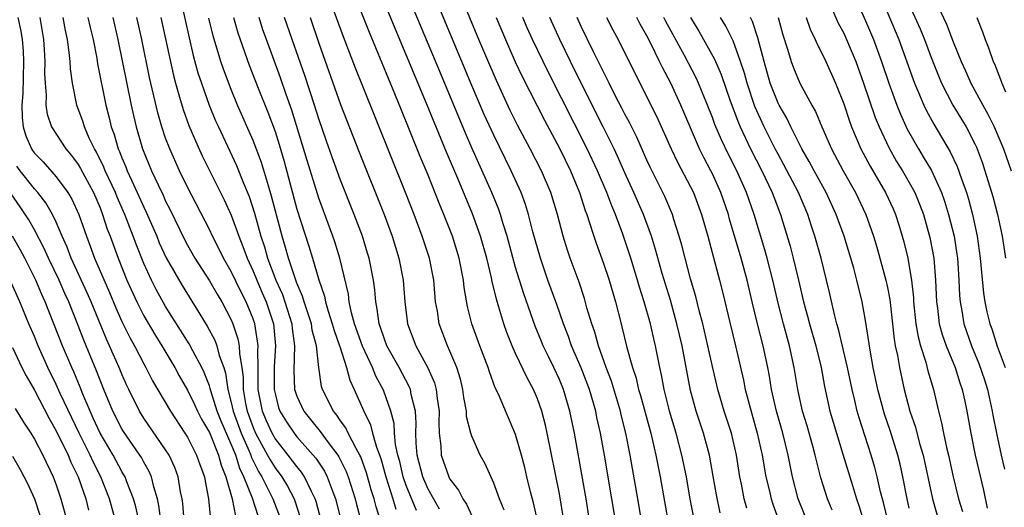
# Model space of a CAD drawing. Units: inches. Extents: x 2619000 to 2622000, y 1479000 to 1482000.
# Drawn here: x 2619822 to 2619912, y 1479676 to 1479721 of the extents above; entities that cross this region are included whole.
import ezdxf

# ---------------------------------------------------------------- set-up
doc = ezdxf.new("R2010")
doc.units = ezdxf.units.IN
doc.header["$MEASUREMENT"] = 0
doc.layers.add('LD26191479_2ft', color=234, linetype='Continuous')

msp = doc.modelspace()

# ---------------------------------------------------------------- linework, layer by layer
at = {"layer": 'LD26191479_2ft'}
for points, elevation in [([(2619871.418, 1479675), (2619871, 1479677.444), (2619869.892, 1479683), (2619869.727, 1479683.727), (2619869.398, 1479685), (2619869, 1479686.124), (2619868.627, 1479687), (2619868.051, 1479688.051), (2619867, 1479690.276), (2619866.672, 1479691), (2619866.202, 1479692.202), (2619865.92, 1479693), (2619865.472, 1479694.528), (2619865.24, 1479695.24), (2619864.865, 1479696.865), (2619864.807, 1479697.193), (2619864.372, 1479699), (2619863.792, 1479701), (2619863.057, 1479703.057), (2619861.715, 1479706.285), (2619860.688, 1479708.688), (2619858.851, 1479713.149), (2619855.994, 1479719.994), (2619854.25, 1479724.25)], 9648), ([(2619865.948, 1479675.948), (2619865.52, 1479677), (2619865, 1479678.425), (2619864.204, 1479680.204), (2619863.763, 1479681), (2619863, 1479682.722), (2619862.91, 1479683), (2619862.523, 1479684.522), (2619862.503, 1479685), (2619862.268, 1479686.268), (2619862.176, 1479687), (2619861.952, 1479687.952), (2619861.625, 1479689), (2619861, 1479690.51), (2619860.782, 1479691), (2619860.023, 1479693), (2619859.852, 1479694.148), (2619859.69, 1479695), (2619859.511, 1479697), (2619859.115, 1479699), (2619858.469, 1479701), (2619857.725, 1479703), (2619856.941, 1479705), (2619853, 1479714.779), (2619852.367, 1479716.367), (2619851.251, 1479719.25), (2619849.657, 1479723.657)], 9644), ([(2619869.009, 1479675), (2619868.638, 1479676.638), (2619868.376, 1479677.624), (2619868.036, 1479679), (2619867.844, 1479679.844), (2619867.54, 1479681), (2619867, 1479682.879), (2619865.423, 1479686.577), (2619865.143, 1479687.143), (2619864.599, 1479688.599), (2619864.489, 1479689), (2619863.735, 1479691), (2619863.002, 1479693), (2619862.593, 1479694.594), (2619862.307, 1479696.307), (2619862.24, 1479697), (2619861.853, 1479699), (2619861.222, 1479701), (2619860.442, 1479703), (2619860.017, 1479704.017), (2619859, 1479706.579), (2619858.288, 1479708.288), (2619857.339, 1479710.66), (2619856.552, 1479712.552), (2619855.955, 1479714.045), (2619853.643, 1479719.643), (2619851.945, 1479723.946)], 9646), ([(2619836.286, 1479723), (2619837.143, 1479719.143), (2619837.526, 1479717.526), (2619837.955, 1479715.955), (2619838.269, 1479715), (2619838.992, 1479712.992), (2619839.574, 1479711.574), (2619839.831, 1479711), (2619841.485, 1479707.485), (2619842.131, 1479705.869), (2619842.645, 1479704.645), (2619843.132, 1479703.132), (2619843.718, 1479701), (2619844.037, 1479700.037), (2619844.329, 1479699), (2619845.08, 1479697), (2619845.671, 1479695.671), (2619845.901, 1479695), (2619846.535, 1479693), (2619846.576, 1479692.576), (2619846.788, 1479691), (2619846.717, 1479688.717), (2619846.796, 1479687), (2619846.838, 1479686.838), (2619847, 1479686.383), (2619847.63, 1479685), (2619848.252, 1479684.252), (2619849.137, 1479683.137), (2619849.866, 1479682.134), (2619850.737, 1479681), (2619850.842, 1479680.843), (2619851.499, 1479679.499), (2619851.679, 1479679), (2619852.337, 1479677), (2619852.465, 1479676.465), (2619852.855, 1479675)], 9632), ([(2619873.759, 1479675), (2619873.452, 1479677), (2619872.389, 1479683), (2619871.97, 1479685), (2619871.376, 1479687), (2619871, 1479687.918), (2619870.497, 1479689), (2619869.998, 1479689.998), (2619869.526, 1479691), (2619869.37, 1479691.37), (2619868.789, 1479692.789), (2619867.738, 1479695.738), (2619867, 1479698.159), (2619866.216, 1479701), (2619865.85, 1479702.15), (2619865.609, 1479703), (2619865.457, 1479703.457), (2619864.841, 1479705), (2619863, 1479709.09), (2619862.421, 1479710.421), (2619860.061, 1479716.061), (2619857.175, 1479723)], 9650), ([(2619878.809, 1479673.191), (2619878.176, 1479677), (2619877.482, 1479681), (2619877.083, 1479683), (2619876.663, 1479684.662), (2619876.59, 1479685), (2619875.755, 1479687.755), (2619875.281, 1479689), (2619874.566, 1479691), (2619874.236, 1479692.236), (2619873.959, 1479693), (2619873.528, 1479694.472), (2619873.304, 1479695.304), (2619872.805, 1479696.805), (2619872, 1479699), (2619871.747, 1479699.747), (2619871.356, 1479701), (2619870.818, 1479703), (2619870.206, 1479705), (2619869.363, 1479707), (2619868.33, 1479709), (2619867.18, 1479711.179), (2619866.514, 1479712.514), (2619865.244, 1479715.244), (2619864.638, 1479716.638), (2619863.642, 1479719), (2619861.992, 1479723)], 9654), ([(2619895.43, 1479723), (2619896.507, 1479720.507), (2619897, 1479719.569), (2619897.261, 1479719), (2619898.097, 1479717), (2619898.824, 1479715), (2619899.876, 1479711.877), (2619900.233, 1479711), (2619901.113, 1479709.113), (2619901.84, 1479707.84), (2619902.369, 1479707), (2619903, 1479705.933), (2619903.513, 1479705), (2619903.942, 1479703.942), (2619904.294, 1479703), (2619904.883, 1479700.883), (2619905.245, 1479699), (2619905.409, 1479697), (2619905.479, 1479695), (2619905.564, 1479694.436), (2619905.742, 1479693), (2619906.007, 1479692.008), (2619906.36, 1479691), (2619907.183, 1479689), (2619907.61, 1479687.61), (2619907.827, 1479687), (2619908.075, 1479685.925), (2619908.265, 1479685), (2619908.621, 1479683), (2619909.029, 1479681), (2619909.789, 1479677.789), (2619910.133, 1479676.133)], 9680), ([(2619897.989, 1479723), (2619899, 1479720.709), (2619899.724, 1479719), (2619900.462, 1479717), (2619901.139, 1479715), (2619901.864, 1479713), (2619902.182, 1479712.182), (2619902.812, 1479710.813), (2619903.831, 1479709), (2619904.281, 1479708.281), (2619905.018, 1479707.018), (2619905.944, 1479705), (2619906.216, 1479704.216), (2619906.592, 1479703), (2619907.091, 1479701), (2619907.359, 1479699.359), (2619907.406, 1479699), (2619907.441, 1479698.559), (2619907.537, 1479697), (2619907.587, 1479695.587), (2619907.645, 1479695), (2619907.8, 1479694.2), (2619907.995, 1479693), (2619908.684, 1479691), (2619909.365, 1479689.365), (2619909.869, 1479687.869), (2619910.139, 1479687), (2619910.289, 1479686.288), (2619910.589, 1479685), (2619910.645, 1479684.645), (2619910.967, 1479683), (2619911.401, 1479681), (2619911.709, 1479679.709)], 9682), ([(2619900.371, 1479723), (2619902.048, 1479719), (2619903.346, 1479715.346), (2619903.477, 1479715), (2619903.846, 1479714.154), (2619904.32, 1479713), (2619904.535, 1479712.535), (2619905.242, 1479711.242), (2619906.739, 1479708.739), (2619907.375, 1479707.375), (2619907.757, 1479706.243), (2619908.218, 1479705), (2619908.404, 1479704.404), (2619908.775, 1479703), (2619909.208, 1479701), (2619909.485, 1479699), (2619909.791, 1479695.791), (2619909.914, 1479695), (2619910.098, 1479694.098), (2619910.36, 1479693), (2619910.53, 1479692.53), (2619911.042, 1479690.958), (2619911.772, 1479689)], 9684), ([(2619905.32, 1479722.679), (2619906.395, 1479720.395), (2619907, 1479718.797), (2619907.74, 1479717), (2619908.137, 1479716.137), (2619908.624, 1479715), (2619909.707, 1479713), (2619910.186, 1479712.186), (2619910.772, 1479711), (2619911.619, 1479709), (2619912.307, 1479707)], 9688), ([(2619876.127, 1479675), (2619875.811, 1479677), (2619875.129, 1479681), (2619874.765, 1479683), (2619874.44, 1479684.44), (2619874.329, 1479685), (2619873.745, 1479687), (2619873, 1479688.978), (2619872.126, 1479691), (2619871.838, 1479691.838), (2619871.373, 1479693), (2619870.762, 1479694.762), (2619869.957, 1479697), (2619869.267, 1479699), (2619868.58, 1479701.42), (2619868.17, 1479703), (2619867.897, 1479703.897), (2619867.502, 1479705), (2619866.607, 1479707), (2619865, 1479710.239), (2619864.14, 1479712.14), (2619863, 1479714.79), (2619859.988, 1479722.012)], 9652), ([(2619903, 1479722.176), (2619903.989, 1479719.989), (2619904.396, 1479719), (2619905, 1479717.363), (2619905.669, 1479715.669), (2619905.951, 1479715), (2619906.992, 1479712.992), (2619908.201, 1479711), (2619909, 1479709.454), (2619909.146, 1479709.146), (2619909.684, 1479707.684), (2619909.917, 1479707), (2619910.639, 1479704.638), (2619911.074, 1479703), (2619911.503, 1479701), (2619911.791, 1479699)], 9686), ([(2619821.485, 1479721), (2619821.763, 1479719.763), (2619821.886, 1479719), (2619821.969, 1479717.969), (2619822.014, 1479717), (2619821.941, 1479714.059), (2619821.863, 1479713), (2619821.873, 1479711.873), (2619821.971, 1479711), (2619822.204, 1479710.204), (2619822.726, 1479709), (2619822.834, 1479708.834), (2619823, 1479708.609), (2619823.802, 1479707.803), (2619825, 1479706.455), (2619826.06, 1479705), (2619826.412, 1479704.412), (2619827.065, 1479703), (2619827.75, 1479701), (2619828.105, 1479700.105), (2619828.501, 1479699), (2619829.868, 1479695.868), (2619830.449, 1479694.449), (2619831, 1479693.222), (2619831.738, 1479691.738), (2619832.151, 1479691), (2619833, 1479689.343), (2619833.196, 1479689), (2619833.799, 1479687.799), (2619835.433, 1479685), (2619836.769, 1479683), (2619837, 1479682.622), (2619837.827, 1479681), (2619838.125, 1479680.125), (2619838.539, 1479679), (2619838.602, 1479678.602), (2619838.921, 1479677), (2619839.109, 1479675.109)], 9618), ([(2619823.489, 1479721), (2619823.837, 1479719), (2619823.907, 1479718.093), (2619823.966, 1479717), (2619823.934, 1479715.934), (2619823.976, 1479715), (2619824.082, 1479713.918), (2619824.056, 1479713), (2619824.171, 1479712.171), (2619824.57, 1479711), (2619825.879, 1479709), (2619826.401, 1479708.401), (2619827, 1479707.577), (2619827.216, 1479707.216), (2619828.389, 1479705), (2619829, 1479703.592), (2619829.241, 1479703), (2619829.666, 1479701.666), (2619829.927, 1479701), (2619830.658, 1479699), (2619831.462, 1479697), (2619832.358, 1479695), (2619833, 1479693.734), (2619834.012, 1479692.012), (2619834.64, 1479691), (2619835.837, 1479689), (2619836.248, 1479688.247), (2619837, 1479686.941), (2619837.63, 1479685.63), (2619837.915, 1479685), (2619838.281, 1479684.281), (2619839, 1479683.056), (2619839.823, 1479681), (2619840.066, 1479680.066), (2619840.505, 1479679), (2619841.091, 1479677), (2619841.399, 1479675.399)], 9620), ([(2619843.452, 1479675.453), (2619842.932, 1479677.068), (2619842.155, 1479679), (2619841.777, 1479679.777), (2619841.406, 1479681), (2619841, 1479682.005), (2619840.081, 1479684.081), (2619839.72, 1479685), (2619839.121, 1479686.879), (2619839.078, 1479687.078), (2619839, 1479687.315), (2619838.536, 1479688.536), (2619838.303, 1479689), (2619837.484, 1479690.516), (2619837.156, 1479691.156), (2619835, 1479694.587), (2619834.132, 1479696.132), (2619833.696, 1479697), (2619833, 1479698.522), (2619832.292, 1479700.292), (2619832.039, 1479701), (2619831.268, 1479703), (2619830.57, 1479704.57), (2619830.401, 1479705), (2619829.466, 1479707), (2619829.337, 1479707.337), (2619828.682, 1479708.681), (2619828.491, 1479709), (2619828.016, 1479709.984), (2619827.576, 1479711), (2619827.446, 1479711.446), (2619826.884, 1479713), (2619826.489, 1479715), (2619826.303, 1479716.303), (2619826.269, 1479717), (2619826.194, 1479717.806), (2619826.015, 1479719), (2619825.834, 1479719.834), (2619825.625, 1479721)], 9622), ([(2619827.899, 1479721), (2619828.093, 1479720.093), (2619828.36, 1479719), (2619828.702, 1479717.298), (2619828.778, 1479716.778), (2619829.52, 1479713), (2619829.836, 1479711.836), (2619830.025, 1479711), (2619830.298, 1479710.298), (2619830.663, 1479709), (2619830.772, 1479708.772), (2619831, 1479708.176), (2619831.355, 1479707.355), (2619831.483, 1479707), (2619831.874, 1479706.126), (2619832.408, 1479705), (2619833, 1479703.657), (2619833.22, 1479703.22), (2619834.182, 1479701), (2619834.419, 1479700.419), (2619835.047, 1479699.046), (2619836.511, 1479696.511), (2619838.048, 1479694.048), (2619838.793, 1479692.793), (2619839.499, 1479691.499), (2619839.681, 1479691), (2619839.906, 1479690.094), (2619840.309, 1479689), (2619840.48, 1479688.48), (2619840.684, 1479687), (2619841, 1479685.818), (2619841.175, 1479685), (2619841.663, 1479683.662), (2619841.908, 1479683), (2619842.635, 1479681.365), (2619842.782, 1479681), (2619842.833, 1479680.833), (2619843.489, 1479679.489), (2619843.794, 1479679), (2619844.633, 1479677.367), (2619844.808, 1479677), (2619845.4, 1479675.399)], 9624), ([(2619830.161, 1479721), (2619830.624, 1479719), (2619831.853, 1479713), (2619832.06, 1479712.06), (2619832.313, 1479711), (2619832.889, 1479709), (2619833.705, 1479707), (2619834.305, 1479705.695), (2619834.763, 1479704.763), (2619835, 1479704.221), (2619835.419, 1479703.419), (2619836.718, 1479700.718), (2619837, 1479700.188), (2619837.68, 1479699), (2619839, 1479696.931), (2619839.699, 1479695.699), (2619840.129, 1479695), (2619841, 1479693.361), (2619841.152, 1479693), (2619841.615, 1479691.615), (2619841.721, 1479691), (2619841.742, 1479690.258), (2619841.957, 1479689), (2619842.078, 1479688.077), (2619842.085, 1479687), (2619842.302, 1479685.698), (2619842.451, 1479685), (2619843, 1479683.512), (2619843.223, 1479683), (2619844.328, 1479681), (2619844.549, 1479680.549), (2619845, 1479679.823), (2619845.617, 1479679), (2619846.146, 1479678.146), (2619846.756, 1479677), (2619846.822, 1479676.823), (2619847.295, 1479675.295)], 9626), ([(2619849.207, 1479675), (2619848.762, 1479676.762), (2619848.687, 1479677), (2619848.344, 1479677.656), (2619847.705, 1479679), (2619847.43, 1479679.43), (2619847, 1479679.948), (2619846.217, 1479681), (2619845, 1479682.525), (2619844.731, 1479683), (2619844.191, 1479684.191), (2619843.845, 1479685), (2619843.47, 1479687), (2619843.463, 1479689), (2619843.427, 1479690.573), (2619843.45, 1479691), (2619843.412, 1479691.412), (2619843.151, 1479693), (2619843, 1479693.451), (2619842.368, 1479695), (2619841.897, 1479695.897), (2619841, 1479697.78), (2619840.295, 1479699), (2619839.876, 1479699.876), (2619839.287, 1479701), (2619839, 1479701.614), (2619837, 1479705.486), (2619836.261, 1479707), (2619835.37, 1479709), (2619835, 1479709.988), (2619834.66, 1479711), (2619834.282, 1479712.282), (2619833.531, 1479715.532), (2619832.81, 1479719), (2619832.486, 1479720.486), (2619832.369, 1479721)], 9628), ([(2619834.555, 1479721), (2619835.707, 1479715.707), (2619835.895, 1479715), (2619836.279, 1479713.72), (2619836.592, 1479712.593), (2619837.13, 1479711.13), (2619837.718, 1479709.719), (2619838.348, 1479708.348), (2619840.352, 1479704.352), (2619841, 1479702.943), (2619841.695, 1479701), (2619842.071, 1479700.071), (2619842.449, 1479699), (2619843, 1479697.814), (2619843.327, 1479697), (2619843.841, 1479695.842), (2619844.195, 1479695), (2619844.852, 1479693), (2619845.051, 1479691), (2619844.938, 1479689.061), (2619844.923, 1479687), (2619845, 1479686.611), (2619845.332, 1479685.332), (2619845.45, 1479685), (2619846.04, 1479684.039), (2619846.741, 1479683), (2619847, 1479682.676), (2619848.493, 1479681), (2619848.723, 1479680.723), (2619849.516, 1479679.516), (2619849.766, 1479679), (2619850.223, 1479677.777), (2619850.544, 1479677), (2619851.046, 1479674.954)], 9630), ([(2619854.649, 1479675), (2619854.253, 1479676.252), (2619854.066, 1479677), (2619853.808, 1479677.808), (2619853.359, 1479679.359), (2619852.837, 1479680.837), (2619852.757, 1479681), (2619852.418, 1479681.582), (2619851.695, 1479683), (2619851.473, 1479683.473), (2619851, 1479684.121), (2619850.648, 1479684.648), (2619850.342, 1479685), (2619849.342, 1479687), (2619849.262, 1479687.262), (2619849.002, 1479689.001), (2619848.792, 1479691), (2619848.412, 1479692.412), (2619848.328, 1479693), (2619847.66, 1479695), (2619847.518, 1479695.518), (2619847, 1479696.73), (2619846.841, 1479697.159), (2619846.244, 1479699), (2619845.975, 1479699.974), (2619845.655, 1479701), (2619844.683, 1479704.683), (2619844.392, 1479705.608), (2619843.76, 1479707.761), (2619843, 1479709.762), (2619841.575, 1479713), (2619841, 1479714.412), (2619840.286, 1479716.286), (2619840.052, 1479717), (2619839.347, 1479719.347), (2619838.952, 1479720.952)], 9634), ([(2619841.215, 1479721), (2619841.612, 1479719.613), (2619841.813, 1479719), (2619842.638, 1479716.638), (2619843.459, 1479714.541), (2619844.348, 1479712.348), (2619845, 1479710.58), (2619845.386, 1479709.387), (2619845.84, 1479707.84), (2619847, 1479703.49), (2619848.095, 1479700.095), (2619848.426, 1479699), (2619848.994, 1479697.006), (2619849.513, 1479695.513), (2619849.61, 1479695), (2619849.855, 1479694.145), (2619850.242, 1479693), (2619850.398, 1479692.398), (2619850.905, 1479691), (2619850.914, 1479690.914), (2619851.548, 1479689), (2619851.837, 1479687.836), (2619852.224, 1479687), (2619853.108, 1479685), (2619853.747, 1479683.747), (2619853.93, 1479683), (2619854.271, 1479681.729), (2619854.667, 1479680.667), (2619855.121, 1479679), (2619855.762, 1479677), (2619856.047, 1479676.047)], 9636), ([(2619857.94, 1479675.94), (2619857, 1479678.219), (2619856.725, 1479679), (2619856.399, 1479680.399), (2619856.235, 1479681), (2619856.029, 1479681.971), (2619855.938, 1479683), (2619855.889, 1479683.889), (2619855.59, 1479685), (2619854.92, 1479686.92), (2619854.219, 1479688.219), (2619853.916, 1479689), (2619853, 1479690.947), (2619852.271, 1479693), (2619851.985, 1479694.014), (2619851.789, 1479695), (2619851.707, 1479695.706), (2619850.943, 1479699), (2619850.481, 1479700.481), (2619850.301, 1479701), (2619849, 1479704.494), (2619848.875, 1479704.875), (2619847.929, 1479707.929), (2619846.539, 1479712.539), (2619846.025, 1479713.975), (2619845.5, 1479715.5), (2619844.208, 1479719), (2619843.897, 1479719.897), (2619843.546, 1479721)], 9638), ([(2619860.048, 1479676.048), (2619859, 1479677.882), (2619858.516, 1479679), (2619857.996, 1479681), (2619857.902, 1479682.098), (2619857.874, 1479683), (2619857.902, 1479683.902), (2619857.835, 1479685), (2619857.459, 1479686.541), (2619857.385, 1479687), (2619857.275, 1479687.275), (2619856.354, 1479689), (2619855.224, 1479691), (2619855, 1479691.592), (2619854.653, 1479692.653), (2619854.515, 1479693), (2619854.352, 1479694.352), (2619854.21, 1479695), (2619854.117, 1479696.118), (2619853.999, 1479697), (2619853.605, 1479699), (2619853.468, 1479699.468), (2619852.999, 1479701), (2619852.248, 1479703), (2619851, 1479706.14), (2619850.224, 1479708.224), (2619849.7, 1479709.7), (2619849, 1479711.732), (2619848.605, 1479713), (2619847.72, 1479715.719), (2619846.557, 1479719), (2619845.874, 1479721)], 9640), ([(2619848.205, 1479721), (2619849, 1479718.674), (2619851, 1479713.068), (2619852.708, 1479708.708), (2619854.987, 1479703), (2619855.715, 1479701), (2619856.319, 1479699), (2619856.719, 1479697), (2619856.884, 1479695), (2619857.121, 1479693), (2619857.878, 1479691), (2619858.981, 1479688.981), (2619859.591, 1479687.591), (2619859.747, 1479687), (2619859.841, 1479686.159), (2619860.014, 1479685), (2619859.978, 1479683.978), (2619860.014, 1479683), (2619860.153, 1479681.847), (2619860.188, 1479681), (2619860.891, 1479679), (2619861, 1479678.798), (2619861.787, 1479677.787), (2619862.167, 1479677), (2619862.506, 1479676.506), (2619863, 1479675.432)], 9642), ([(2619865.219, 1479721), (2619866.067, 1479719), (2619866.969, 1479716.969), (2619867.608, 1479715.608), (2619869.63, 1479711.63), (2619871.032, 1479709), (2619872.008, 1479707), (2619872.836, 1479705), (2619873.357, 1479703.357), (2619873.498, 1479703), (2619873.762, 1479702.238), (2619874.144, 1479701), (2619874.361, 1479700.361), (2619875, 1479698.6), (2619875.541, 1479697), (2619876.131, 1479695), (2619876.64, 1479693), (2619876.723, 1479692.723), (2619877.163, 1479690.837), (2619877.678, 1479689), (2619878.017, 1479688.017), (2619878.248, 1479687), (2619878.428, 1479686.428), (2619879.351, 1479683), (2619879.819, 1479681), (2619880.206, 1479679), (2619881, 1479674.483)], 9656), ([(2619883.291, 1479675.291), (2619882.968, 1479676.968), (2619882.615, 1479679), (2619882.21, 1479681), (2619881.667, 1479683), (2619881.072, 1479685), (2619881, 1479685.289), (2619880.585, 1479687), (2619880.347, 1479688.347), (2619880.185, 1479689), (2619879.79, 1479691), (2619879.629, 1479691.629), (2619879.322, 1479693), (2619878.765, 1479695), (2619878.34, 1479696.34), (2619878.159, 1479697), (2619877.544, 1479699), (2619877, 1479700.662), (2619876.816, 1479701.184), (2619876.127, 1479703), (2619875.785, 1479703.785), (2619875.344, 1479705), (2619874.498, 1479707), (2619873.558, 1479709), (2619869.993, 1479715.993), (2619868.546, 1479719), (2619868.07, 1479720.07), (2619867.668, 1479721)], 9658), ([(2619885.708, 1479675.708), (2619885.359, 1479677.359), (2619885.075, 1479679.075), (2619884.729, 1479681), (2619884.176, 1479683), (2619883.51, 1479685), (2619883, 1479686.906), (2619882.226, 1479691), (2619881.753, 1479693), (2619881.148, 1479695.148), (2619880.412, 1479697.588), (2619879.794, 1479699.794), (2619879.412, 1479701), (2619878.689, 1479703), (2619877.822, 1479705), (2619877, 1479706.792), (2619876.329, 1479708.329), (2619876.015, 1479709), (2619875.017, 1479711.017), (2619873, 1479715), (2619872.014, 1479717), (2619871.039, 1479719), (2619870.144, 1479721)], 9660), ([(2619888.129, 1479676.129), (2619887.905, 1479677), (2619887.657, 1479678.343), (2619887.514, 1479679), (2619887.198, 1479681), (2619886.73, 1479683), (2619886.079, 1479685), (2619885.486, 1479687), (2619885, 1479689.086), (2619884.589, 1479691), (2619884.118, 1479693), (2619883.789, 1479694.211), (2619883.482, 1479695.482), (2619883, 1479697.124), (2619882.494, 1479699), (2619882.193, 1479700.194), (2619881.959, 1479701), (2619881.469, 1479702.531), (2619881.333, 1479703), (2619880.644, 1479704.644), (2619879.311, 1479707.31), (2619879, 1479707.971), (2619878.073, 1479710.073), (2619877.411, 1479711.411), (2619877, 1479712.163), (2619876.724, 1479712.724), (2619876.117, 1479713.883), (2619875.556, 1479715), (2619875.382, 1479715.382), (2619875, 1479716.105), (2619874.716, 1479716.716), (2619874.131, 1479717.869), (2619873, 1479720.202), (2619872.641, 1479721)], 9662), ([(2619875.325, 1479721), (2619875.893, 1479719.893), (2619876.392, 1479719), (2619878.361, 1479715), (2619879.914, 1479711.914), (2619881.217, 1479709), (2619881.793, 1479707.793), (2619883, 1479705.527), (2619883.259, 1479705), (2619884.001, 1479703), (2619884.564, 1479701), (2619885.648, 1479697), (2619885.919, 1479695.919), (2619886.608, 1479693), (2619887.114, 1479691), (2619887.843, 1479687.843), (2619888.005, 1479687), (2619888.347, 1479685.653), (2619889.095, 1479683), (2619889.537, 1479681), (2619889.881, 1479679), (2619890.171, 1479677.829), (2619890.358, 1479677), (2619890.509, 1479676.509), (2619891.815, 1479673)], 9664), ([(2619894.45, 1479673), (2619892.851, 1479677), (2619892.313, 1479679), (2619891.922, 1479681), (2619891.429, 1479683), (2619890.854, 1479685), (2619890.402, 1479687), (2619890.208, 1479688.208), (2619890.059, 1479689), (2619889.635, 1479691), (2619889.11, 1479693), (2619888.626, 1479695), (2619888.168, 1479697), (2619887.621, 1479699), (2619886.572, 1479702.572), (2619886.46, 1479703), (2619885.776, 1479705), (2619885, 1479706.701), (2619884.852, 1479707), (2619884.198, 1479708.198), (2619883.809, 1479709), (2619882.111, 1479713), (2619881.182, 1479715), (2619880.427, 1479716.427), (2619880.166, 1479717), (2619879.371, 1479718.629), (2619879, 1479719.339), (2619878.388, 1479720.387), (2619878.08, 1479721)], 9666), ([(2619895.955, 1479675.955), (2619895.531, 1479677), (2619894.922, 1479678.922), (2619894.504, 1479680.504), (2619894.402, 1479681), (2619894.18, 1479681.82), (2619893.656, 1479683.656), (2619893.245, 1479685), (2619892.799, 1479687), (2619892.478, 1479689), (2619892.05, 1479691), (2619891.49, 1479693), (2619891, 1479694.898), (2619890.518, 1479697), (2619889.991, 1479699), (2619889.776, 1479699.777), (2619888.806, 1479703), (2619888.118, 1479705), (2619887.231, 1479707), (2619886.472, 1479708.472), (2619885.814, 1479709.814), (2619885.225, 1479711.225), (2619885, 1479711.854), (2619884.554, 1479713), (2619883.736, 1479715), (2619883.508, 1479715.508), (2619882.449, 1479717.551), (2619880.703, 1479720.703), (2619880.554, 1479721)], 9668), ([(2619882.99, 1479721), (2619883.757, 1479719.757), (2619885.187, 1479717.187), (2619885.791, 1479715.79), (2619886.622, 1479713.378), (2619887.37, 1479711.37), (2619887.532, 1479711), (2619888.488, 1479709), (2619889.515, 1479707), (2619890.461, 1479705), (2619890.601, 1479704.601), (2619891.223, 1479703), (2619892.092, 1479700.092), (2619892.377, 1479699), (2619892.866, 1479697), (2619893.33, 1479695), (2619893.697, 1479693.697), (2619893.867, 1479693), (2619894.445, 1479691), (2619894.931, 1479689), (2619895.252, 1479687.252), (2619895.747, 1479685), (2619896.331, 1479683), (2619896.932, 1479681.068), (2619897.793, 1479678.207), (2619898.172, 1479677), (2619898.389, 1479676.389), (2619899, 1479674.382)], 9670), ([(2619901.031, 1479675), (2619900.643, 1479676.643), (2619900.375, 1479677.625), (2619900.07, 1479679), (2619899.854, 1479679.854), (2619899.52, 1479681), (2619898.409, 1479684.409), (2619898.241, 1479685), (2619898.023, 1479685.977), (2619897.767, 1479687), (2619897.346, 1479689), (2619896.521, 1479692.521), (2619896.374, 1479693), (2619896.151, 1479693.848), (2619895.735, 1479695.735), (2619895.437, 1479697), (2619894.931, 1479699), (2619894.367, 1479701), (2619894.022, 1479702.022), (2619893.72, 1479703), (2619892.863, 1479705), (2619891.541, 1479707.541), (2619891, 1479708.501), (2619890.74, 1479709), (2619889.737, 1479711), (2619888.877, 1479712.877), (2619888.158, 1479715), (2619887.918, 1479715.918), (2619887.564, 1479717), (2619886.878, 1479718.879), (2619886.223, 1479720.223), (2619885.743, 1479721)], 9672), ([(2619903, 1479676.135), (2619902.798, 1479677), (2619902.417, 1479679), (2619902.16, 1479680.16), (2619901.954, 1479681), (2619901.236, 1479683.236), (2619900.724, 1479684.724), (2619900.119, 1479687), (2619899.701, 1479689), (2619899.409, 1479690.592), (2619899, 1479693.316), (2619898.701, 1479695), (2619898.214, 1479697), (2619897.918, 1479698.082), (2619897.028, 1479701), (2619896.31, 1479703), (2619895.388, 1479705), (2619894.29, 1479707), (2619893.853, 1479707.853), (2619893.18, 1479709), (2619892.176, 1479711), (2619891.802, 1479711.802), (2619891.092, 1479713), (2619891, 1479713.182), (2619890.287, 1479715), (2619889.718, 1479717), (2619889.161, 1479719.16), (2619888.659, 1479720.659), (2619888.493, 1479721)], 9674), ([(2619891.001, 1479721), (2619891.439, 1479719.439), (2619891.873, 1479718.127), (2619892.19, 1479717), (2619892.406, 1479716.406), (2619893.003, 1479715.003), (2619894.085, 1479713), (2619894.418, 1479712.418), (2619895.005, 1479711), (2619895.879, 1479709), (2619896.943, 1479707), (2619898.071, 1479705), (2619899.009, 1479703.009), (2619899.713, 1479701), (2619900.017, 1479700.017), (2619900.861, 1479697), (2619901, 1479696.328), (2619901.209, 1479695.21), (2619901.607, 1479691.607), (2619901.713, 1479691), (2619901.909, 1479690.091), (2619902.088, 1479689), (2619902.535, 1479687), (2619903.05, 1479685), (2619903.553, 1479683.553), (2619903.936, 1479682.064), (2619904.258, 1479681), (2619905.107, 1479677), (2619906.235, 1479673)], 9676), ([(2619893.573, 1479721), (2619893.934, 1479719.934), (2619894.392, 1479719), (2619894.56, 1479718.56), (2619895, 1479717.756), (2619895.361, 1479717), (2619896.253, 1479715), (2619897, 1479713.106), (2619897.52, 1479711.52), (2619897.712, 1479711), (2619898.556, 1479709), (2619899.409, 1479707.408), (2619900.82, 1479705), (2619901.508, 1479703.508), (2619901.726, 1479703), (2619902.04, 1479702.04), (2619902.493, 1479700.493), (2619902.857, 1479699), (2619903, 1479698.239), (2619903.205, 1479697), (2619903.377, 1479695.377), (2619903.389, 1479695), (2619903.603, 1479693), (2619903.796, 1479691.796), (2619904.019, 1479691), (2619904.511, 1479689.489), (2619904.702, 1479688.702), (2619905.205, 1479687), (2619905.669, 1479685), (2619905.956, 1479683.956), (2619906.131, 1479683), (2619906.438, 1479681.562), (2619906.584, 1479681), (2619907.011, 1479679.011), (2619907.512, 1479677), (2619907.848, 1479675.848)], 9678), ([(2619909.167, 1479721), (2619909.706, 1479719.706), (2619909.936, 1479719), (2619910.252, 1479718.252), (2619910.679, 1479717), (2619910.783, 1479716.782), (2619911.35, 1479715.35), (2619911.463, 1479715), (2619911.799, 1479714.201)], 9690), ([(2619836.687, 1479675), (2619836.57, 1479676.571), (2619836.508, 1479677), (2619836.372, 1479677.628), (2619836.147, 1479679), (2619835.843, 1479679.844), (2619835.309, 1479681), (2619835, 1479681.489), (2619833, 1479684.378), (2619832.607, 1479685), (2619831.625, 1479687), (2619831.423, 1479687.423), (2619831, 1479688.397), (2619830.761, 1479689), (2619830.212, 1479690.212), (2619829.879, 1479691), (2619829.594, 1479691.595), (2619828.195, 1479695), (2619827.834, 1479695.834), (2619826.377, 1479699), (2619826.004, 1479700.004), (2619825.549, 1479701), (2619825, 1479702.283), (2619824.651, 1479703), (2619824.05, 1479704.05), (2619823.312, 1479705), (2619823, 1479705.35), (2619821.712, 1479707), (2619821.409, 1479707.409)], 9616), ([(2619834.569, 1479675), (2619834.393, 1479676.393), (2619834.26, 1479677), (2619833.924, 1479678.077), (2619833.71, 1479679), (2619833.497, 1479679.497), (2619833, 1479680.359), (2619832.781, 1479680.781), (2619832.643, 1479681), (2619831.152, 1479683.152), (2619831, 1479683.399), (2619830.167, 1479685), (2619829.336, 1479687), (2619829, 1479687.841), (2619828.687, 1479688.687), (2619827.51, 1479691.51), (2619827, 1479692.832), (2619826.135, 1479695), (2619825.777, 1479695.777), (2619825.254, 1479697), (2619824.294, 1479699), (2619823.9, 1479699.9), (2619823, 1479701.589), (2619822.493, 1479702.493), (2619821.708, 1479703.708), (2619820.885, 1479704.885)], 9614), ([(2619832.543, 1479675), (2619832.273, 1479676.273), (2619832.07, 1479677), (2619831.442, 1479678.558), (2619831.288, 1479679), (2619831.19, 1479679.19), (2619831, 1479679.492), (2619830.192, 1479681), (2619829.008, 1479683), (2619828.384, 1479684.383), (2619828.088, 1479685), (2619827.432, 1479686.568), (2619827.193, 1479687.192), (2619826.606, 1479688.606), (2619826.422, 1479689), (2619825.569, 1479691), (2619823.989, 1479695), (2619823.678, 1479695.678), (2619823.14, 1479697), (2619822.121, 1479699), (2619821.729, 1479699.729), (2619821.011, 1479701.012)], 9612), ([(2619830.419, 1479675), (2619829.867, 1479677), (2619829.063, 1479679), (2619828.369, 1479680.369), (2619828.098, 1479681), (2619827.092, 1479683), (2619826.408, 1479684.408), (2619825.369, 1479686.631), (2619825, 1479687.46), (2619824.243, 1479689), (2619823.342, 1479691), (2619823, 1479691.841), (2619822.492, 1479693), (2619821.678, 1479695), (2619820.796, 1479697)], 9610), ([(2619821, 1479690.844), (2619821.863, 1479689), (2619822.238, 1479688.238), (2619823, 1479686.924), (2619824.345, 1479684.345), (2619825, 1479683.22), (2619826.074, 1479681), (2619826.339, 1479680.339), (2619826.995, 1479679), (2619827.689, 1479677), (2619827.946, 1479675.946)], 9608), ([(2619821.255, 1479685.254), (2619822.012, 1479684.012), (2619822.674, 1479683), (2619823, 1479682.455), (2619823.759, 1479681), (2619824.717, 1479679), (2619825, 1479678.262), (2619825.432, 1479677), (2619825.956, 1479675)], 9606), ([(2619821, 1479680.904), (2619821.691, 1479679.691), (2619822.381, 1479678.381), (2619822.995, 1479676.995), (2619823.499, 1479675.499), (2619823.635, 1479675), (2619823.799, 1479674.201), (2619824.079, 1479673), (2619824.215, 1479672.215), (2619824.395, 1479671), (2619824.611, 1479669), (2619824.696, 1479667), (2619824.714, 1479664.713), (2619824.797, 1479663), (2619825.001, 1479661), (2619825.097, 1479659), (2619824.766, 1479657), (2619823.963, 1479655), (2619822.848, 1479653), (2619821.645, 1479651)], 9604)]:
    msp.add_lwpolyline(points, dxfattribs=dict(at, elevation=elevation))

doc.saveas('drawing.dxf')
